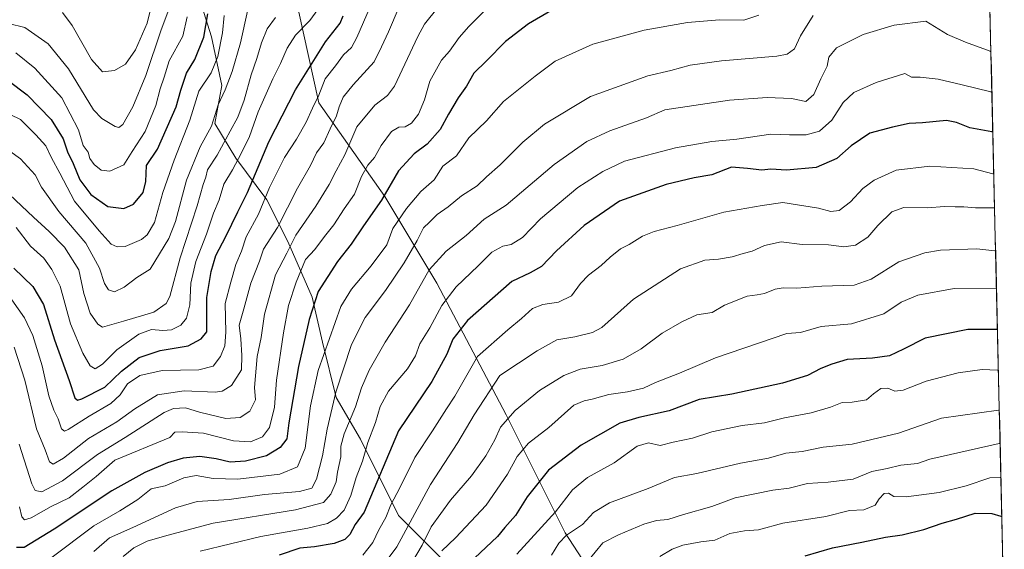
# Model space of a CAD drawing. Units: metres. Extents: x 658617 to 662082, y 4730253 to 4732646.
# Drawn here: x 661744 to 662062, y 4731221 to 4731392 of the extents above; entities that cross this region are included whole.
import ezdxf

# ---------------------------------------------------------------- set-up
doc = ezdxf.new("R2010")
doc.units = ezdxf.units.M
doc.header["$MEASUREMENT"] = 0
for name, color, linetype, lineweight in [('Arbolado forestal CxS', 92, 'Continuous', 0), ('Curva de nivel maestra', 36, 'Continuous', 30), ('Curva de nivel normal', 36, 'Continuous', 0), ('Matorral CxS', 135, 'Continuous', 0), ('Municipio CxS', 142, 'Continuous', 0)]:
    doc.layers.add(name, color=color, linetype=linetype, lineweight=lineweight)

# ---------------------------------------------------------------- blocks, each defined once
blk = doc.blocks.new('*U167')
at = {"layer": 'Curva de nivel normal', "color": 36, "linetype": 'Continuous', "lineweight": 0}
blk.add_polyline3d([(661786.95, 4731399.05, 785), (661785.04, 4731391.05, 785), (661781.19, 4731382.39, 785), (661777.96, 4731377.76, 785), (661774.42, 4731375.79, 785), (661770.62, 4731375.36, 785), (661766.98, 4731379.31, 785), (661760.75, 4731390.29, 785), (661757.6, 4731394.52, 785)], dxfattribs=at)
blk = doc.blocks.new('*U170')
at = {"layer": 'Curva de nivel normal', "color": 36, "linetype": 'Continuous', "lineweight": 0}
blk.add_polyline3d([(661777.3, 4731218.73, 865), (661780.72, 4731221.53, 865), (661784.97, 4731223.7, 865), (661791.38, 4731225.58, 865), (661806.3, 4731229.54, 865), (661832.96, 4731233.83, 865), (661841.96, 4731236.18, 865), (661844.34, 4731238.92, 865), (661846.11, 4731242.92, 865), (661846.51, 4731246.07, 865), (661847.65, 4731250.93, 865), (661847.64, 4731254.46, 865), (661848.64, 4731258.42, 865), (661852.35, 4731267.12, 865), (661854.33, 4731273.27, 865), (661856.77, 4731279.01, 865), (661861.96, 4731288.01, 865), (661869.79, 4731300.07, 865), (661876.13, 4731311.34, 865), (661881.65, 4731317.39, 865), (661888.13, 4731322.45, 865), (661893.96, 4731327.72, 865), (661900.99, 4731332.27, 865), (661916.56, 4731345.37, 865), (661927.07, 4731352.79, 865), (661934.5, 4731356.25, 865), (661946.37, 4731360.45, 865), (661952.33, 4731363.04, 865), (661973.2, 4731366.16, 865), (661985.37, 4731367.03, 865), (661993.3, 4731366.7, 865), (661997.9, 4731365.8, 865), (662000.45, 4731368.01, 865), (662002.72, 4731373.06, 865), (662004.74, 4731377.19, 865), (662005.29, 4731380.12, 865), (662007.8, 4731383.05, 865), (662016.45, 4731387.42, 865), (662026.46, 4731390.42, 865), (662036.62, 4731391.73, 865), (662043.65, 4731387.44, 865), (662049.53, 4731384.91, 865), (662057.41, 4731381.99, 865), (662057.7, 4731381.82, 865)], dxfattribs=at)
blk = doc.blocks.new('*U172')
at = {"layer": 'Curva de nivel normal', "color": 36, "linetype": 'Continuous', "lineweight": 0}
blk.add_polyline3d([(661767.73, 4731220.36, 860), (661772.81, 4731224.81, 860), (661780.42, 4731228.14, 860), (661794.16, 4731234.51, 860), (661801.12, 4731236.56, 860), (661811.5, 4731237.22, 860), (661822.88, 4731238.82, 860), (661834.29, 4731239.8, 860), (661838.18, 4731240.82, 860), (661839.78, 4731243.81, 860), (661841.71, 4731251.29, 860), (661843.13, 4731259.92, 860), (661846, 4731271.82, 860), (661851, 4731287.26, 860), (661855.44, 4731295.96, 860), (661862.03, 4731304.74, 860), (661868.04, 4731313.66, 860), (661872.26, 4731320.82, 860), (661874.31, 4731324.9, 860), (661876.3, 4731326.77, 860), (661878.72, 4731329.24, 860), (661882.24, 4731331.72, 860), (661886.59, 4731335.26, 860), (661891.62, 4731338.55, 860), (661894.65, 4731341.4, 860), (661899.08, 4731345.26, 860), (661906.45, 4731352.59, 860), (661913.45, 4731358.47, 860), (661928.28, 4731367.39, 860), (661946.78, 4731374.02, 860), (661954.28, 4731375.73, 860), (661960.53, 4731377.47, 860), (661970.6, 4731378.91, 860), (661988.52, 4731380.42, 860), (661991.82, 4731381.01, 860), (661994.24, 4731382.77, 860), (661996.14, 4731386.97, 860), (662000.21, 4731393.5, 860)], dxfattribs=at)
blk = doc.blocks.new('*U173')
at = {"layer": 'Curva de nivel normal', "color": 36, "linetype": 'Continuous', "lineweight": 0}
blk.add_polyline3d([(661927.28, 4731217.17, 915), (661932.28, 4731223.23, 915), (661937.36, 4731225.76, 915), (661945.48, 4731229.22, 915), (661949.61, 4731230.4, 915), (661953.26, 4731230.71, 915), (661958.38, 4731232.39, 915), (661967.55, 4731234.9, 915), (661975.02, 4731237.7, 915), (661987.2, 4731240.16, 915), (661992.44, 4731240.81, 915), (661998.46, 4731242.38, 915), (662005.05, 4731242.8, 915), (662013.17, 4731243.8, 915), (662019.19, 4731246.2, 915), (662024.17, 4731247.24, 915), (662028.6, 4731248.29, 915), (662033.94, 4731248.85, 915), (662037.94, 4731250.27, 915), (662060.38, 4731255.29, 915), (662060.67, 4731255.29, 915)], dxfattribs=at)
blk = doc.blocks.new('*U180')
at = {"layer": 'Curva de nivel normal', "color": 36, "linetype": 'Continuous', "lineweight": 0}
blk.add_polyline3d([(661797.97, 4731393.05, 795), (661796.55, 4731386.84, 795), (661792.11, 4731378.9, 795), (661790.54, 4731373.64, 795), (661789.21, 4731369.88, 795), (661787.84, 4731364.51, 795), (661784.34, 4731356.06, 795), (661780.14, 4731349.63, 795), (661777.5, 4731345.26, 795), (661772.97, 4731343.27, 795), (661770.18, 4731343.53, 795), (661767.83, 4731345.36, 795), (661766.5, 4731347.38, 795), (661765.91, 4731349.34, 795), (661764.32, 4731351.52, 795), (661762.78, 4731356.65, 795), (661757.38, 4731366.96, 795), (661748.74, 4731376.49, 795), (661742.58, 4731381.52, 795)], dxfattribs=at)
blk = doc.blocks.new('*U183')
at = {"layer": 'Curva de nivel normal', "color": 36, "linetype": 'Continuous', "lineweight": 0}
blk.add_polyline3d([(661859.49, 4731213.46, 885), (661865.68, 4731221.86, 885), (661876.6, 4731242.03, 885), (661885.45, 4731255.62, 885), (661890.7, 4731264.58, 885), (661899.03, 4731277.27, 885), (661911.02, 4731285.25, 885), (661917.45, 4731288.73, 885), (661923.22, 4731289.71, 885), (661928.9, 4731291.14, 885), (661931.97, 4731292.77, 885), (661942.18, 4731301.91, 885), (661957.42, 4731311.66, 885), (661965.29, 4731314.5, 885), (661969.68, 4731314.8, 885), (661974.12, 4731315.58, 885), (661977.58, 4731316.65, 885), (661980.51, 4731317.42, 885), (661984.54, 4731319.27, 885), (661989.96, 4731320.42, 885), (661996.68, 4731319.53, 885), (662005.22, 4731319.48, 885), (662010.18, 4731318.82, 885), (662013.92, 4731319.31, 885), (662017.9, 4731321.94, 885), (662021.12, 4731325.72, 885), (662025.65, 4731330.12, 885), (662029.56, 4731331.53, 885), (662037.2, 4731331.39, 885), (662042.65, 4731331.8, 885), (662046.13, 4731331.68, 885), (662048.97, 4731331.74, 885), (662052.69, 4731331.44, 885), (662058.59, 4731331.44, 885), (662058.89, 4731331.34, 885)], dxfattribs=at)
blk = doc.blocks.new('*U184')
at = {"layer": 'Curva de nivel normal', "color": 36, "linetype": 'Continuous', "lineweight": 0}
blk.add_polyline3d([(662058.62942, 4731342.313807, 880), (662058.34, 4731342.38, 880), (662052.19, 4731343.96, 880), (662038, 4731344.86, 880), (662027.09, 4731343.54, 880), (662020.01, 4731340.35, 880), (662016.27, 4731337.69, 880), (662012.27, 4731333.33, 880), (662008.6, 4731330.54, 880), (662005.94, 4731330.26, 880), (662001.94, 4731331.31, 880), (661990.4, 4731333.13, 880), (661983.79, 4731332.17, 880), (661971.4, 4731329.97, 880), (661956.28, 4731325.65, 880), (661948.82, 4731323.78, 880), (661945.11, 4731322.24, 880), (661940.82, 4731319.59, 880), (661937.95, 4731318.12, 880), (661934.61, 4731315.51, 880), (661931.76, 4731312.75, 880), (661927.69, 4731309.65, 880), (661925.06, 4731306.91, 880), (661922.1, 4731303.01, 880), (661917.95, 4731300.9, 880), (661912.85, 4731300.19, 880), (661909.52, 4731298.88, 880), (661905.98, 4731295.68, 880), (661901.59, 4731292.05, 880), (661891.72, 4731283.4, 880), (661884.45, 4731270.62, 880), (661881.79, 4731266.46, 880), (661877.24, 4731259.4, 880), (661871.53, 4731250.78, 880), (661866.67, 4731240.94, 880), (661863.77, 4731235.45, 880), (661862.1, 4731231.4, 880), (661859.88, 4731227.41, 880), (661857.99, 4731223.26, 880), (661854.66, 4731219.17, 880)], dxfattribs=at)
blk = doc.blocks.new('*U185')
at = {"layer": 'Curva de nivel normal', "color": 36, "linetype": 'Continuous', "lineweight": 0}
blk.add_polyline3d([(661792.05, 4731395.46, 790), (661789.55, 4731388.91, 790), (661784.61, 4731374.19, 790), (661780.36, 4731364.03, 790), (661777.16, 4731358.36, 790), (661775.84, 4731357.4, 790), (661774.69, 4731357.72, 790), (661770.36, 4731360.21, 790), (661767.61, 4731363.03, 790), (661759.59, 4731376.34, 790), (661753, 4731384.41, 790), (661745.52, 4731389.65, 790), (661740.22, 4731390.93, 790)], dxfattribs=at)
blk = doc.blocks.new('*U187')
at = {"layer": 'Curva de nivel normal', "color": 36, "linetype": 'Continuous', "lineweight": 0}
blk.add_polyline3d([(661904.49, 4731219.5, 905), (661917, 4731233.26, 905), (661922.46, 4731240.31, 905), (661927.28, 4731244.3, 905), (661935.95, 4731249.02, 905), (661943.34, 4731254.37, 905), (661946.99, 4731255.46, 905), (661950.82, 4731254.69, 905), (661954.98, 4731255.75, 905), (661961.25, 4731257.04, 905), (661967.53, 4731259.02, 905), (661977.35, 4731261.07, 905), (661984.48, 4731261.98, 905), (661990.99, 4731263.55, 905), (661999.6, 4731265.14, 905), (662005.86, 4731266.98, 905), (662009.62, 4731268.5, 905), (662012.86, 4731268.58, 905), (662017.48, 4731269.4, 905), (662019.77, 4731271.35, 905), (662022.15, 4731273.03, 905), (662024.38, 4731273.16, 905), (662026.6, 4731272.16, 905), (662029.35, 4731272.52, 905), (662036.74, 4731275.38, 905), (662047.08, 4731278.13, 905), (662054.84, 4731279.23, 905), (662059.82, 4731278.96, 905), (662060.12, 4731278.95, 905)], dxfattribs=at)
blk = doc.blocks.new('*U188')
at = {"layer": 'Curva de nivel normal', "color": 36, "linetype": 'Continuous', "lineweight": 0}
blk.add_polyline3d([(661880.2, 4731220.63, 895), (661884.62, 4731224.81, 895), (661894.58, 4731235.32, 895), (661901.46, 4731245.4, 895), (661904.61, 4731251.07, 895), (661908.2, 4731255.4, 895), (661914.85, 4731260.41, 895), (661922.95, 4731267.7, 895), (661926.25, 4731269.08, 895), (661928.83, 4731269.55, 895), (661934.25, 4731271.13, 895), (661940.22, 4731271.92, 895), (661945.39, 4731273.14, 895), (661949.27, 4731274.96, 895), (661957.07, 4731277.97, 895), (661968.66, 4731282.94, 895), (661991.73, 4731290.86, 895), (661996.12, 4731291.12, 895), (662002.82, 4731293.06, 895), (662012.6, 4731293.95, 895), (662023.05, 4731297.17, 895), (662028.74, 4731300.94, 895), (662034.05, 4731303.23, 895), (662045.86, 4731305.3, 895), (662059.2, 4731305.47, 895), (662059.5, 4731305.4, 895)], dxfattribs=at)
blk = doc.blocks.new('*U189')
at = {"layer": 'Curva de nivel normal', "color": 36, "linetype": 'Continuous', "lineweight": 0}
blk.add_polyline3d([(662060.42, 4731266.05, 910), (662060.12, 4731266.05, 910), (662041.75, 4731263.5, 910), (662027.78, 4731258.66, 910), (662012.82, 4731255.09, 910), (662003.5, 4731254.09, 910), (661996.66, 4731252.65, 910), (661991.44, 4731252.18, 910), (661985.85, 4731250.57, 910), (661976.76, 4731248.93, 910), (661962.6, 4731245.62, 910), (661955.39, 4731244.32, 910), (661946.89, 4731240.71, 910), (661934.43, 4731236.07, 910), (661929.21, 4731233.01, 910), (661925.66, 4731229.11, 910), (661920.49, 4731225.67, 910), (661918, 4731223.1, 910), (661915.64, 4731219.18, 910)], dxfattribs=at)
blk = doc.blocks.new('*U192')
at = {"layer": 'Curva de nivel normal', "color": 36, "linetype": 'Continuous', "lineweight": 0}
blk.add_polyline3d([(661753.84, 4731218.26, 855), (661767.76, 4731228.68, 855), (661776.2, 4731233.54, 855), (661781.98, 4731237.21, 855), (661786.3, 4731240.67, 855), (661790.85, 4731241.6, 855), (661796.83, 4731244.17, 855), (661800.85, 4731245, 855), (661806.3, 4731243.93, 855), (661814.3, 4731243.81, 855), (661827.89, 4731245.38, 855), (661833.64, 4731247.73, 855), (661836.02, 4731253.73, 855), (661837.82, 4731267.4, 855), (661840.3, 4731278.85, 855), (661847.62, 4731299.57, 855), (661851, 4731305.18, 855), (661857.39, 4731312.72, 855), (661862.42, 4731319.45, 855), (661864.39, 4731324.7, 855), (661868.84, 4731331.22, 855), (661873.48, 4731336.71, 855), (661877.78, 4731340.48, 855), (661880.57, 4731344.83, 855), (661885.03, 4731348.2, 855), (661889, 4731353.96, 855), (661894.68, 4731359.46, 855), (661900.13, 4731365.7, 855), (661910.42, 4731373.88, 855), (661916.84, 4731378.74, 855), (661929.09, 4731384.24, 855), (661945.61, 4731388.77, 855), (661959.61, 4731391.29, 855), (661970, 4731392.09, 855), (661977.83, 4731391.97, 855), (661982.68, 4731393.59, 855)], dxfattribs=at)
blk = doc.blocks.new('*U197')
at = {"layer": 'Curva de nivel normal', "color": 36, "linetype": 'Continuous', "lineweight": 0}
blk.add_polyline3d([(661802.16, 4731220.55, 870), (661821.74, 4731225.28, 870), (661836.95, 4731227.89, 870), (661843.25, 4731229.45, 870), (661846.23, 4731231.12, 870), (661848.68, 4731233.79, 870), (661850.86, 4731238.44, 870), (661852.52, 4731244.31, 870), (661854.64, 4731249.6, 870), (661856.32, 4731255.56, 870), (661858.85, 4731262.05, 870), (661860.26, 4731267.23, 870), (661863.02, 4731272.24, 870), (661869.16, 4731279.43, 870), (661871.74, 4731283.57, 870), (661873.17, 4731287.49, 870), (661876.36, 4731292.61, 870), (661880.23, 4731299.91, 870), (661884.82, 4731305.92, 870), (661892, 4731312.72, 870), (661896.44, 4731317.05, 870), (661899.92, 4731318.98, 870), (661902.6, 4731319.55, 870), (661906.28, 4731321.8, 870), (661912.14, 4731327.88, 870), (661924.18, 4731337.94, 870), (661932.24, 4731343.15, 870), (661939.27, 4731346.44, 870), (661955.8, 4731350.79, 870), (661967.48, 4731352.88, 870), (661975.6, 4731353.56, 870), (661986.6, 4731355.22, 870), (661992.6, 4731355.02, 870), (661997.94, 4731355.01, 870), (662002.27, 4731356.12, 870), (662006.27, 4731359.7, 870), (662009.94, 4731365.47, 870), (662013.44, 4731368.66, 870), (662020.66, 4731371.93, 870), (662029.92, 4731374.82, 870), (662032.05, 4731373.59, 870), (662034.88, 4731373.56, 870), (662040.6, 4731372.97, 870), (662048.43, 4731371.18, 870), (662057.71, 4731368.86, 870), (662058.01, 4731368.71, 870)], dxfattribs=at)
blk = doc.blocks.new('*U201')
at = {"layer": 'Curva de nivel normal', "color": 36, "linetype": 'Continuous', "lineweight": 0}
blk.add_polyline3d([(662060.93, 4731244.3, 920), (662060.64, 4731244.26, 920), (662057.33, 4731244.2, 920), (662049.67, 4731241.61, 920), (662040.94, 4731239.42, 920), (662030.27, 4731238.1, 920), (662026.3, 4731238.17, 920), (662024.56, 4731239.26, 920), (662023.17, 4731239.09, 920), (662021.55, 4731237.4, 920), (662020.3, 4731235.4, 920), (662016.61, 4731233.87, 920), (662011.99, 4731233.63, 920), (662004.31, 4731231.68, 920), (661990.43, 4731229.5, 920), (661982.62, 4731227.39, 920), (661978.02, 4731227.07, 920), (661973.33, 4731226.16, 920), (661968.51, 4731224.1, 920), (661963.98, 4731223.47, 920), (661958.08, 4731222.45, 920), (661954.72, 4731221.14, 920), (661950.66, 4731218.81, 920)], dxfattribs=at)
blk = doc.blocks.new('*U202')
at = {"layer": 'Curva de nivel normal', "color": 36, "linetype": 'Continuous', "lineweight": 0}
blk.add_polyline3d([(661869.08, 4731214.24, 890), (661873.83, 4731222.41, 890), (661876.84, 4731228.41, 890), (661883, 4731237.02, 890), (661889.79, 4731244.88, 890), (661894.47, 4731251.27, 890), (661897.36, 4731256.5, 890), (661899.2, 4731260.53, 890), (661903.99, 4731265.9, 890), (661911.78, 4731272.42, 890), (661919.72, 4731277.27, 890), (661924.91, 4731279.33, 890), (661932.05, 4731280.47, 890), (661938.87, 4731282.47, 890), (661944.63, 4731285.91, 890), (661951.42, 4731290.94, 890), (661957.82, 4731294.55, 890), (661962.61, 4731296.89, 890), (661967.6, 4731297.61, 890), (661971.6, 4731299.94, 890), (661978.9, 4731302.91, 890), (661982.12, 4731303.3, 890), (661984.56, 4731303.76, 890), (661987.94, 4731305.14, 890), (661990.6, 4731305.52, 890), (661994.94, 4731305.49, 890), (662003.09, 4731306.09, 890), (662013.47, 4731306.46, 890), (662018.99, 4731308.39, 890), (662027.92, 4731313.94, 890), (662036.31, 4731316.88, 890), (662041.38, 4731317.75, 890), (662053.09, 4731318.15, 890), (662058.92, 4731317.52, 890), (662059.21, 4731317.48, 890)], dxfattribs=at)
blk = doc.blocks.new('*U208')
at = {"layer": 'Curva de nivel maestra', "color": 36, "linetype": 'Continuous', "lineweight": 30}
blk.add_polyline3d([(662059.81, 4731292.03, 900), (662059.51, 4731292.08, 900), (662050.26, 4731292.14, 900), (662036.45, 4731289.29, 900), (662029.44, 4731285.74, 900), (662024.91, 4731283.62, 900), (662019.38, 4731282.85, 900), (662011.27, 4731282.44, 900), (662006.32, 4731280.9, 900), (662002.7, 4731279.48, 900), (661998.39, 4731277.25, 900), (661990.38, 4731274.72, 900), (661974, 4731271.24, 900), (661963.38, 4731269.5, 900), (661953.75, 4731265.84, 900), (661943.91, 4731263.65, 900), (661937.81, 4731261.88, 900), (661925.24, 4731254.7, 900), (661914.75, 4731246.67, 900), (661907.83, 4731238.04, 900), (661904.08, 4731232, 900), (661900.61, 4731228.16, 900), (661898.23, 4731225.24, 900), (661887.13, 4731214.84, 900)], dxfattribs=at)
blk = doc.blocks.new('*U209')
at = {"layer": 'Curva de nivel maestra', "color": 36, "linetype": 'Continuous', "lineweight": 30}
blk.add_polyline3d([(662058.31, 4731355.83, 875), (662058.02, 4731355.91, 875), (662050.87, 4731357.24, 875), (662046.56, 4731359.02, 875), (662043.3, 4731359.62, 875), (662035.62, 4731358.86, 875), (662031.32, 4731358.63, 875), (662025.87, 4731357.41, 875), (662018.59, 4731355.54, 875), (662012.54, 4731351.46, 875), (662007.92, 4731347.31, 875), (662001.27, 4731344.45, 875), (661991.6, 4731343.52, 875), (661986.6, 4731343.86, 875), (661983.7, 4731343.61, 875), (661979, 4731344.14, 875), (661973.83, 4731344.58, 875), (661967.46, 4731342.07, 875), (661961.76, 4731341.04, 875), (661952.7, 4731338.89, 875), (661937.64, 4731333.54, 875), (661926.28, 4731325.74, 875), (661917.28, 4731317.5, 875), (661912.43, 4731312.45, 875), (661908.82, 4731310.42, 875), (661902.83, 4731307.65, 875), (661888.57, 4731294.99, 875), (661883.84, 4731288.95, 875), (661881.86, 4731284.14, 875), (661876.96, 4731275.34, 875), (661866.21, 4731259.4, 875), (661855.09, 4731233.07, 875), (661852.23, 4731229.08, 875), (661850.5, 4731225.88, 875), (661848.88, 4731224.24, 875), (661845.46, 4731222.96, 875), (661839.08, 4731221.86, 875), (661834.32, 4731221.43, 875), (661827.62, 4731219.18, 875)], dxfattribs=at)
blk = doc.blocks.new('*U210')
at = {"layer": 'Curva de nivel maestra', "color": 36, "linetype": 'Continuous', "lineweight": 30}
blk.add_polyline3d([(661997.71, 4731219.03, 925), (662006.46, 4731221.58, 925), (662015.93, 4731223.41, 925), (662023.58, 4731225.04, 925), (662029.01, 4731225.81, 925), (662035.98, 4731227.53, 925), (662041.94, 4731229.57, 925), (662046.58, 4731230.89, 925), (662052.63, 4731232.79, 925), (662058, 4731232.72, 925), (662060.93, 4731231.78, 925), (662061.23, 4731231.78, 925)], dxfattribs=at)

msp = doc.modelspace()

# ---------------------------------------------------------------- linework, layer by layer
at = {"layer": 'Arbolado forestal CxS', "color": 92, "linetype": 'Continuous', "lineweight": 0}
for points in [[(662044.99, 4731922.71, 682.11), (662062.02, 4731197.9, 936.67)], [(662044.99, 4731922.71, 682.11), (662062.02, 4731197.9, 936.67)], [(661939.09, 4731197.3, 926.89), (661920.05, 4731226.42, 911.44), (661901.01, 4731264.51, 891.71), (661878.6, 4731307.08, 869.46), (661861.8, 4731335.08, 852.52), (661840.52, 4731365.33, 832.87), (661833.8, 4731395.58, 819.4), (661822.6, 4731412.38, 810.2), (661819.24, 4731439.26, 801.75), (661820.36, 4731467.27, 794.69), (661822.6, 4731496.4, 789.6), (661827.08, 4731514.32, 789.69), (661831.56, 4731532.24, 787.34), (661822.6, 4731551.29, 777.97), (661811.4, 4731553.53, 771.96), (661793.34, 4731565.1, 759.93), (661780.24, 4731589.86, 745.78)], [(661780.24, 4731589.86, 745.78), (661793.34, 4731565.1, 759.93), (661811.4, 4731553.53, 771.96), (661796.83, 4731545.68, 766.32), (661790.11, 4731532.24, 765.68), (661786.75, 4731513.2, 765.76), (661792.35, 4731478.47, 775.37), (661795.71, 4731458.31, 783.45), (661792.35, 4731441.5, 786.19), (661793.47, 4731430.3, 787.96), (661799.07, 4731421.34, 793.86), (661800.19, 4731404.54, 798.53), (661805.79, 4731386.61, 804.69), (661809.15, 4731370.93, 811.41), (661806.91, 4731358.61, 813.74), (661813.63, 4731347.41, 821.89), (661823.71, 4731333.96, 832.8), (661830.43, 4731320.52, 841.97), (661838.28, 4731302.6, 851.28), (661841.64, 4731288.04, 856.6), (661846.12, 4731270.11, 862.81), (661853.96, 4731256.67, 870.58), (661866.28, 4731232.03, 884.8), (661879.72, 4731218.58, 897.96)], [(661811.4, 4731553.53, 771.96), (661796.83, 4731545.68, 766.32), (661790.11, 4731532.24, 765.68), (661786.75, 4731513.2, 765.76), (661792.35, 4731478.47, 775.37), (661795.71, 4731458.31, 783.45), (661792.35, 4731441.5, 786.19), (661793.47, 4731430.3, 787.96), (661799.07, 4731421.34, 793.86), (661800.19, 4731404.54, 798.53), (661805.79, 4731386.61, 804.69), (661809.15, 4731370.93, 811.41), (661806.91, 4731358.61, 813.74), (661813.63, 4731347.41, 821.89), (661823.71, 4731333.96, 832.8), (661830.43, 4731320.52, 841.97), (661838.28, 4731302.6, 851.28), (661841.64, 4731288.04, 856.6), (661846.12, 4731270.11, 862.81), (661853.96, 4731256.67, 870.58), (661866.28, 4731232.03, 884.8), (661879.72, 4731218.58, 897.96)], [(661811.4, 4731553.53, 771.96), (661822.6, 4731551.29, 777.97), (661831.56, 4731532.24, 787.34), (661827.08, 4731514.32, 789.69), (661822.6, 4731496.4, 789.6), (661820.36, 4731467.27, 794.69), (661819.24, 4731439.26, 801.75), (661822.6, 4731412.38, 810.2), (661833.8, 4731395.58, 819.4), (661840.52, 4731365.33, 832.87), (661861.8, 4731335.08, 852.52), (661878.6, 4731307.08, 869.46), (661901.01, 4731264.51, 891.71), (661920.05, 4731226.42, 911.44), (661939.09, 4731197.3, 926.89), (661959.26, 4731167.05, 942.22), (661979.42, 4731151.37, 948.28), (662003.01, 4731148.56, 950.69), (662006.42, 4731152.99, 949.49), (662008.24, 4731157.72, 948.58), (662009.13, 4731163.27, 947.22), (662025.48, 4731173.69, 944.97), (662062, 4731197.88, 936.68), (662062.02, 4731197.9, 936.67)]]:
    msp.add_polyline3d(points, dxfattribs=at)
at = {"layer": 'Curva de nivel maestra', "color": 36, "linetype": 'Continuous', "lineweight": 30}
for points in [[(661740.05, 4731372.48, 800), (661746.27, 4731367.9, 800), (661754.02, 4731359.95, 800), (661757.85, 4731353.72, 800), (661759.22, 4731349.53, 800), (661761.11, 4731345.75, 800), (661763.28, 4731340.44, 800), (661766.76, 4731335.72, 800), (661772.26, 4731331.84, 800), (661777.46, 4731331.24, 800), (661780.59, 4731332.56, 800), (661783.71, 4731336.37, 800), (661784.56, 4731339.95, 800), (661784.84, 4731345.06, 800), (661788.32, 4731350.39, 800), (661794.43, 4731363.98, 800), (661795.85, 4731369.45, 800), (661797.76, 4731374.89, 800), (661800.42, 4731379.27, 800), (661803.32, 4731386.56, 800), (661804.64, 4731394.05, 800)], [(661741.95, 4731311.88, 825), (661748.02, 4731305.97, 825), (661751.51, 4731300.13, 825), (661755.07, 4731288.8, 825), (661759.82, 4731275.66, 825), (661761.58, 4731270.04, 825), (661762.53, 4731269.31, 825), (661763.85, 4731269.7, 825), (661771.3, 4731273.53, 825), (661776.66, 4731278.69, 825), (661782.42, 4731283.1, 825), (661789.17, 4731285.31, 825), (661798.25, 4731286.79, 825), (661802.42, 4731289.04, 825), (661804.31, 4731291.4, 825), (661804.29, 4731302.43, 825), (661805.74, 4731310.8, 825), (661807.22, 4731316.02, 825), (661810.44, 4731322.16, 825), (661814.26, 4731330.06, 825), (661817.44, 4731336.4, 825), (661824.37, 4731352.74, 825), (661832.91, 4731369.57, 825), (661842.65, 4731385.01, 825), (661847.4, 4731391.05, 825), (661848.39, 4731393.38, 825)], [(661915.51, 4731395.06, 850), (661908.22, 4731390.87, 850), (661900.81, 4731385.14, 850), (661894.66, 4731378.9, 850), (661890.62, 4731374.92, 850), (661888.18, 4731370.73, 850), (661885.5, 4731366.9, 850), (661882.36, 4731361.64, 850), (661879.75, 4731356.74, 850), (661875.48, 4731351.98, 850), (661871.27, 4731348.88, 850), (661866.28, 4731343.37, 850), (661860.76, 4731333.86, 850), (661854.87, 4731325.6, 850), (661850.96, 4731319.69, 850), (661846.48, 4731314.06, 850), (661840.32, 4731304.37, 850), (661837.37, 4731295.34, 850), (661833.87, 4731280.2, 850), (661830.81, 4731261.92, 850), (661830.18, 4731256.84, 850), (661827.96, 4731254.02, 850), (661823.61, 4731251.34, 850), (661816.82, 4731249.55, 850), (661811.79, 4731249.22, 850), (661807.28, 4731250.38, 850), (661802.07, 4731251.06, 850), (661796.61, 4731250.58, 850), (661791.63, 4731249.02, 850), (661784.3, 4731245.96, 850), (661773.63, 4731239.96, 850), (661754.97, 4731227.59, 850), (661745.3, 4731221.73, 850), (661742.81, 4731221.66, 850)]]:
    msp.add_polyline3d(points, dxfattribs=at)
at = {"layer": 'Curva de nivel normal', "color": 36, "linetype": 'Continuous', "lineweight": 0}
for points in [[(661857.05, 4731396.38, 830), (661852.8, 4731386.39, 830), (661851, 4731383.24, 830), (661848.47, 4731380.8, 830), (661845.92, 4731377.22, 830), (661842.54, 4731373.03, 830), (661840.52, 4731367.79, 830), (661838.42, 4731363.65, 830), (661836.36, 4731359.12, 830), (661833.26, 4731353.62, 830), (661829.34, 4731347.66, 830), (661824.5, 4731337.96, 830), (661820.96, 4731329.39, 830), (661816.98, 4731322.06, 830), (661815.46, 4731317.39, 830), (661813.64, 4731313.06, 830), (661812.06, 4731307.39, 830), (661810.24, 4731300.45, 830), (661810.4, 4731291.21, 830), (661810.11, 4731286.85, 830), (661808.67, 4731283.39, 830), (661806.32, 4731280.21, 830), (661801.68, 4731279.12, 830), (661789.9, 4731278.84, 830), (661782.66, 4731277.28, 830), (661778.64, 4731274.54, 830), (661776.3, 4731271.01, 830), (661773.3, 4731268.25, 830), (661766.3, 4731264.14, 830), (661759.46, 4731259.81, 830), (661758.3, 4731259.31, 830), (661757.3, 4731259.98, 830), (661756.29, 4731263.23, 830), (661754.8, 4731266.05, 830), (661753.26, 4731270.63, 830), (661751.04, 4731280.36, 830), (661748.1, 4731290.22, 830), (661745.41, 4731295.9, 830), (661741.23, 4731301.74, 830)], [(661742, 4731286.42, 835), (661745.45, 4731275.73, 835), (661749.21, 4731260.07, 835), (661752.03, 4731253.29, 835), (661753.49, 4731249.41, 835), (661754.64, 4731248.56, 835), (661758.01, 4731250.55, 835), (661766, 4731256.93, 835), (661775.19, 4731262.32, 835), (661780.97, 4731266.51, 835), (661788.3, 4731271, 835), (661796.97, 4731272.32, 835), (661806.97, 4731271.87, 835), (661809.24, 4731272.19, 835), (661812.3, 4731274.05, 835), (661815.5, 4731279.07, 835), (661815.64, 4731283.73, 835), (661815.28, 4731289.07, 835), (661814.76, 4731293.5, 835), (661816.26, 4731298.78, 835), (661818.5, 4731307.1, 835), (661821.29, 4731314.16, 835), (661822.65, 4731318, 835), (661827.14, 4731325.06, 835), (661833.56, 4731337.72, 835), (661837.79, 4731345.03, 835), (661839.76, 4731349.15, 835), (661842.11, 4731352.41, 835), (661844.16, 4731356.97, 835), (661846.22, 4731361.1, 835), (661847.04, 4731364.06, 835), (661848.38, 4731367.14, 835), (661851.57, 4731371.11, 835), (661858.42, 4731378.51, 835), (661860.73, 4731383.46, 835), (661862.96, 4731388.3, 835), (661866.43, 4731396.29, 835)], [(661742.65, 4731325.07, 820), (661747.29, 4731319.04, 820), (661751.66, 4731315.14, 820), (661754.15, 4731311.46, 820), (661756.9, 4731306.05, 820), (661760.27, 4731293.98, 820), (661764.22, 4731284.44, 820), (661766.63, 4731280.34, 820), (661768.16, 4731279.39, 820), (661770.59, 4731280.88, 820), (661775.19, 4731285.53, 820), (661782.29, 4731290.57, 820), (661786.46, 4731292.09, 820), (661790.04, 4731291.73, 820), (661792.92, 4731292.05, 820), (661795.94, 4731293.47, 820), (661797.76, 4731295.73, 820), (661798.82, 4731300.06, 820), (661799.07, 4731307.06, 820), (661800.7, 4731314.06, 820), (661804.2, 4731322.88, 820), (661806.4, 4731329.72, 820), (661808.31, 4731334.04, 820), (661809.79, 4731339.1, 820), (661812.64, 4731343.72, 820), (661815.45, 4731349.16, 820), (661818.13, 4731354.47, 820), (661820.89, 4731362.42, 820), (661825.57, 4731373.1, 820), (661828.15, 4731378, 820), (661830.3, 4731383.01, 820), (661832.97, 4731387.17, 820), (661837.62, 4731391.9, 820), (661840.13, 4731395.45, 820)], [(661743.64, 4731255.02, 840), (661747.69, 4731242.22, 840), (661748.79, 4731240.13, 840), (661750.92, 4731239.69, 840), (661757.62, 4731243.24, 840), (661768.97, 4731251.76, 840), (661777.94, 4731257.22, 840), (661790.46, 4731265.28, 840), (661793.55, 4731266.58, 840), (661797.41, 4731266.84, 840), (661801.97, 4731265.4, 840), (661810.4, 4731263.36, 840), (661815.1, 4731263.63, 840), (661818.16, 4731265.73, 840), (661820.03, 4731269.4, 840), (661819.68, 4731273.4, 840), (661820.61, 4731283.34, 840), (661821.82, 4731289.51, 840), (661822.96, 4731297.01, 840), (661826.48, 4731309.72, 840), (661830.13, 4731316.72, 840), (661833.08, 4731322.6, 840), (661839.55, 4731331.9, 840), (661843.88, 4731338.92, 840), (661846.07, 4731343.38, 840), (661848.89, 4731348.52, 840), (661852.78, 4731357.56, 840), (661858.62, 4731364.52, 840), (661862.71, 4731367.68, 840), (661864.95, 4731370.72, 840), (661872.44, 4731386.78, 840), (661874.61, 4731390.76, 840), (661879.07, 4731396.24, 840)], [(661743.76, 4731234.87, 845), (661744.45, 4731231.55, 845), (661745.31, 4731230.6, 845), (661747.47, 4731231.3, 845), (661753.93, 4731234.92, 845), (661759.81, 4731237.75, 845), (661764.26, 4731241.19, 845), (661768.55, 4731244.6, 845), (661774.61, 4731249.95, 845), (661792.3, 4731257.23, 845), (661793.91, 4731258.92, 845), (661796.31, 4731259.03, 845), (661803.19, 4731258.62, 845), (661812.96, 4731256.1, 845), (661818.35, 4731255.87, 845), (661822.24, 4731257.44, 845), (661824.54, 4731260.4, 845), (661826.16, 4731267.07, 845), (661826.79, 4731275.73, 845), (661829.12, 4731291.07, 845), (661830.68, 4731299.9, 845), (661833.11, 4731307.39, 845), (661836.2, 4731314.72, 845), (661839.23, 4731317.9, 845), (661842.27, 4731322.11, 845), (661845.33, 4731325.9, 845), (661848.64, 4731331.06, 845), (661852, 4731335.83, 845), (661854.29, 4731341.48, 845), (661856.34, 4731345.14, 845), (661858.5, 4731347.69, 845), (661860.68, 4731351.52, 845), (661863.96, 4731356.08, 845), (661866.31, 4731357.5, 845), (661868.36, 4731357.61, 845), (661870.39, 4731358.74, 845), (661872.71, 4731361.64, 845), (661874.68, 4731366.32, 845), (661876.38, 4731372.29, 845), (661880.14, 4731379.06, 845), (661882.69, 4731381.99, 845), (661885.82, 4731386.46, 845), (661889.01, 4731389.98, 845), (661894.45, 4731395.5, 845)], [(661736.57, 4731339.36, 815), (661748.3, 4731328.38, 815), (661753.35, 4731323.72, 815), (661758.34, 4731318.69, 815), (661762.87, 4731311.4, 815), (661764.54, 4731303.78, 815), (661766.54, 4731297.39, 815), (661769.02, 4731293.8, 815), (661770.61, 4731292.91, 815), (661777.33, 4731294.76, 815), (661787.14, 4731297.66, 815), (661791.12, 4731300.5, 815), (661792.33, 4731302.81, 815), (661795.69, 4731315.28, 815), (661801.17, 4731332.06, 815), (661803.12, 4731338.94, 815), (661803.97, 4731341.34, 815), (661804.52, 4731343.71, 815), (661807.68, 4731348.38, 815), (661811.8, 4731356.19, 815), (661814.29, 4731360.68, 815), (661816.37, 4731366.22, 815), (661818.58, 4731374.39, 815), (661820.5, 4731379.65, 815), (661821.94, 4731384.75, 815), (661823.8, 4731389.25, 815), (661826.52, 4731392.83, 815)], [(661809.9, 4731393.5, 805), (661809.38, 4731387.9, 805), (661807.82, 4731380.28, 805), (661805.64, 4731375, 805), (661801.72, 4731369.04, 805), (661798.77, 4731359.69, 805), (661793.69, 4731346.78, 805), (661790.06, 4731336.39, 805), (661787.35, 4731326.69, 805), (661785.01, 4731322.64, 805), (661783.16, 4731321.2, 805), (661777.9, 4731318.95, 805), (661775.35, 4731318.8, 805), (661773.33, 4731319.71, 805), (661769.51, 4731324.02, 805), (661761.5, 4731333.54, 805), (661756.79, 4731342.64, 805), (661754.04, 4731347.5, 805), (661752.26, 4731351.44, 805), (661749.06, 4731354.99, 805), (661744.06, 4731359.93, 805), (661737.62, 4731363.04, 805)], [(661817.41, 4731394.91, 810), (661815.12, 4731384.72, 810), (661812.5, 4731375.42, 810), (661810.23, 4731369.57, 810), (661807.99, 4731364.72, 810), (661805.76, 4731357.81, 810), (661802.16, 4731351.07, 810), (661797.76, 4731340.38, 810), (661794.12, 4731327.03, 810), (661792.03, 4731321.45, 810), (661786.01, 4731311.63, 810), (661781.64, 4731308.95, 810), (661777.54, 4731305.81, 810), (661774.47, 4731304.28, 810), (661772.47, 4731304.92, 810), (661771.26, 4731306.97, 810), (661769.65, 4731311.91, 810), (661765.2, 4731319.99, 810), (661756.44, 4731330.2, 810), (661750.86, 4731338.07, 810), (661748.78, 4731342.02, 810), (661744.03, 4731347.24, 810), (661737.9, 4731351.67, 810)]]:
    msp.add_polyline3d(points, dxfattribs=at)
at = {"layer": 'Matorral CxS', "color": 135, "linetype": 'Continuous', "lineweight": 0}
for points in [[(661811.4, 4731553.53, 771.96), (661796.83, 4731545.68, 766.32), (661790.11, 4731532.24, 765.68), (661786.75, 4731513.2, 765.76), (661792.35, 4731478.47, 775.37), (661795.71, 4731458.31, 783.45), (661792.35, 4731441.5, 786.19), (661793.47, 4731430.3, 787.96), (661799.07, 4731421.34, 793.86), (661800.19, 4731404.54, 798.53), (661805.79, 4731386.61, 804.69), (661809.15, 4731370.93, 811.41), (661806.91, 4731358.61, 813.74), (661813.63, 4731347.41, 821.89), (661823.71, 4731333.96, 832.8), (661830.43, 4731320.52, 841.97), (661838.28, 4731302.6, 851.28), (661841.64, 4731288.04, 856.6), (661846.12, 4731270.11, 862.81), (661853.96, 4731256.67, 870.58), (661866.28, 4731232.03, 884.8), (661879.72, 4731218.58, 897.96)], [(661811.4, 4731553.53, 771.96), (661822.6, 4731551.29, 777.97), (661831.56, 4731532.24, 787.34), (661827.08, 4731514.32, 789.69), (661822.6, 4731496.4, 789.6), (661820.36, 4731467.27, 794.69), (661819.24, 4731439.26, 801.75), (661822.6, 4731412.38, 810.2), (661833.8, 4731395.58, 819.4), (661840.52, 4731365.33, 832.87), (661861.8, 4731335.08, 852.52), (661878.6, 4731307.08, 869.46), (661901.01, 4731264.51, 891.71), (661920.05, 4731226.42, 911.44), (661939.09, 4731197.3, 926.89), (661959.26, 4731167.05, 942.22), (661979.42, 4731151.37, 948.28), (662003.01, 4731148.56, 950.69), (662006.42, 4731152.99, 949.49), (662008.24, 4731157.72, 948.58), (662009.13, 4731163.27, 947.22), (662025.48, 4731173.69, 944.97), (662062, 4731197.88, 936.68), (662062.02, 4731197.9, 936.67)], [(661879.72, 4731218.58, 897.96), (661866.28, 4731232.03, 884.8), (661853.96, 4731256.67, 870.58), (661846.12, 4731270.11, 862.81), (661841.64, 4731288.04, 856.6), (661838.28, 4731302.6, 851.28), (661830.43, 4731320.52, 841.97), (661823.71, 4731333.96, 832.8), (661813.63, 4731347.41, 821.89), (661806.91, 4731358.61, 813.74), (661809.15, 4731370.93, 811.41), (661805.79, 4731386.61, 804.69), (661800.19, 4731404.54, 798.53)], [(661833.8, 4731395.58, 819.4), (661840.52, 4731365.33, 832.87), (661861.8, 4731335.08, 852.52), (661878.6, 4731307.08, 869.46), (661901.01, 4731264.51, 891.71), (661920.05, 4731226.42, 911.44), (661939.09, 4731197.3, 926.89)]]:
    msp.add_polyline3d(points, dxfattribs=at)
at = {"layer": 'Municipio CxS', "color": 142, "linetype": 'Continuous', "lineweight": 0}
msp.add_polyline3d([(662057.36, 4731396.49, 858.99), (662057.47, 4731391.49, 860.58), (662057.59, 4731386.49, 862.45), (662057.71, 4731381.5, 864.9), (662057.83, 4731376.5, 867.26), (662057.94, 4731371.51, 869.03), (662058.06, 4731366.51, 870.7), (662058.18, 4731361.51, 872.52), (662058.3, 4731356.52, 874.5), (662058.41, 4731351.52, 876.6), (662058.53, 4731346.52, 878.38), (662058.65, 4731341.53, 880.43), (662058.77, 4731336.53, 882.58), (662058.88, 4731331.53, 884.9), (662059, 4731326.54, 887.06), (662059.12, 4731321.54, 888.59), (662059.23, 4731316.55, 890.49), (662059.35, 4731311.55, 892.47), (662059.47, 4731306.55, 894.33), (662059.59, 4731301.56, 896.34), (662059.7, 4731296.56, 898.25), (662059.82, 4731291.56, 900.19), (662059.94, 4731286.57, 902.23), (662060.06, 4731281.57, 903.98), (662060.17, 4731276.57, 905.89), (662060.29, 4731271.58, 907.81), (662060.41, 4731266.58, 909.62), (662060.53, 4731261.59, 911.6), (662060.64, 4731256.59, 914.18), (662060.76, 4731251.59, 916.75), (662060.88, 4731246.6, 918.84), (662061, 4731241.6, 920.94), (662061.11, 4731236.6, 923.18), (662061.23, 4731231.61, 925.17), (662061.35, 4731226.61, 927.03), (662061.47, 4731221.61, 928.93), (662061.58, 4731216.62, 930.47)], dxfattribs=at)

# ---------------------------------------------------------------- block references
at = {"layer": 'Curva de nivel maestra', "color": 36, "linetype": 'Continuous', "lineweight": 30}
for name in ['*U208', '*U210', '*U209']:
    msp.add_blockref(name, (0, 0), dxfattribs=at)
at = {"layer": 'Curva de nivel normal', "color": 36, "linetype": 'Continuous', "lineweight": 0}
for name in ['*U180', '*U185', '*U167', '*U197', '*U170', '*U172', '*U192', '*U173', '*U187', '*U201', '*U189', '*U188', '*U202', '*U183', '*U184']:
    msp.add_blockref(name, (0, 0), dxfattribs=at)

doc.saveas('drawing.dxf')
